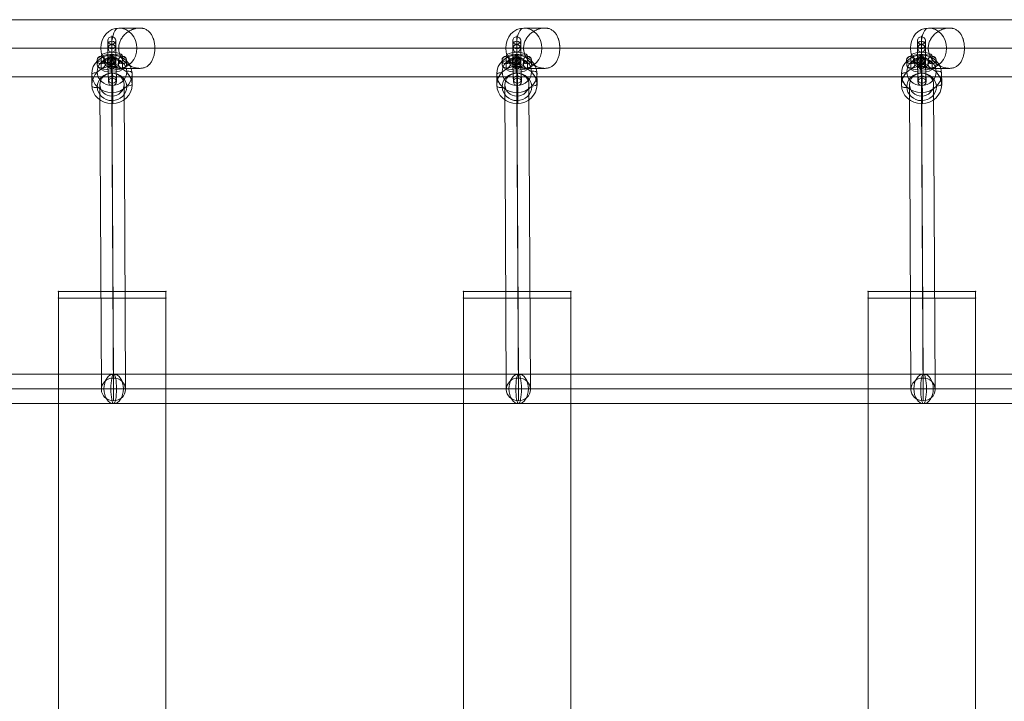
# Model space of a CAD drawing. Units: millimetres. Extents: x -6813 to 4712, y -2733 to 5092.
# Drawn here: x -935 to -202, y 2434 to 2941 of the extents above; entities that cross this region are included whole.
import ezdxf

# ---------------------------------------------------------------- set-up
doc = ezdxf.new("R2010")
doc.units = ezdxf.units.MM
doc.header["$MEASUREMENT"] = 0
for name, color, linetype, lineweight in [('Level 8', 18, 'Continuous', 0), ('orbit1 - Level 25', 7, 'Continuous', 0), ('orbit1 - Level 26', 7, 'Continuous', 0), ('orbit1 - Level 30', 7, 'Continuous', 0), ('orbit1 - Level 32', 7, 'Continuous', 0), ('orbit1 - Level 34', 7, 'Continuous', 0)]:
    doc.layers.add(name, color=color, linetype=linetype, lineweight=lineweight)

# ---------------------------------------------------------------- blocks, each defined once
blk = doc.blocks.new('From Smart Solid_336')
at = {"layer": 'orbit1 - Level 26', "color": 33, "linetype": 'Continuous', "lineweight": 13}
for p, q in [((153.3, 11), (-148.2, 11)), ((151.18, 0), (-155.42, 0)), ((155.42, 0), (-140.98, 0)), ((153.3, -11), (-148.2, -11))]:
    blk.add_line(p, q, dxfattribs=at)
for centre, ratio in [((-148.2, 0), 0.656672), ((153.3, 0), 0.192826)]:
    blk.add_ellipse(centre, major_axis=(0, -11), ratio=ratio, dxfattribs=at)
blk = doc.blocks.new('From Smart Solid_337')
at = {"layer": 'orbit1 - Level 26', "color": 33, "linetype": 'Continuous', "lineweight": 13}
for p, q in [((153.3, 11), (-148.2, 11)), ((151.18, 0), (-155.42, 0)), ((155.42, 0), (-140.98, 0)), ((153.3, -11), (-148.2, -11))]:
    blk.add_line(p, q, dxfattribs=at)
for centre, ratio in [((-148.2, 0), 0.656672), ((153.3, 0), 0.192826)]:
    blk.add_ellipse(centre, major_axis=(0, -11), ratio=ratio, dxfattribs=at)
blk = doc.blocks.new('From Smart Solid_338')
at = {"layer": 'orbit1 - Level 26', "color": 33, "linetype": 'Continuous', "lineweight": 13}
for p, q in [((153.3, 11), (-148.2, 11)), ((151.18, 0), (-155.42, 0)), ((155.42, 0), (-140.98, 0)), ((153.3, -11), (-148.2, -11))]:
    blk.add_line(p, q, dxfattribs=at)
for centre, ratio in [((-148.2, 0), 0.656672), ((153.3, 0), 0.192826)]:
    blk.add_ellipse(centre, major_axis=(0, -11), ratio=ratio, dxfattribs=at)
blk = doc.blocks.new('From Smart Solid_339')
at = {"layer": 'orbit1 - Level 26', "color": 33, "linetype": 'Continuous', "lineweight": 13}
for p, q in [((153.3, 11), (-148.2, 11)), ((151.18, 0), (-155.42, 0)), ((155.42, 0), (-140.98, 0)), ((153.3, -11), (-148.2, -11))]:
    blk.add_line(p, q, dxfattribs=at)
for centre, ratio in [((-148.2, 0), 0.656672), ((153.3, 0), 0.192826)]:
    blk.add_ellipse(centre, major_axis=(0, -11), ratio=ratio, dxfattribs=at)
blk = doc.blocks.new('From Smart Solid_341')
at = {"layer": 'orbit1 - Level 26', "color": 253, "lineweight": 13}
for p, q in [((-3.39, 7.72), (-3.39, 6.03)), ((-0.54, 10.63), (-0.54, 8.95)), ((2.6, 7.99), (2.61, 6.31)), ((-0.25, 5.07), (-0.24, 3.39)), ((-2.6, -8.79), (-2.61, -7.11)), ((0.25, -5.87), (0.24, -4.19)), ((3.39, -8.51), (3.39, -6.83)), ((0.54, -11.43), (0.54, -9.75))]:
    blk.add_line(p, q, dxfattribs=at)
at = {"layer": 'orbit1 - Level 26', "color": 253, "lineweight": 13, "extrusion": (0, 0, -1)}
for centre in [(-0.4, 7.85), (-0.39, 6.17), (0.39, -6.97)]:
    blk.add_ellipse(centre, major_axis=(3, 0.01), ratio=0.927474, dxfattribs=at)
at = {"layer": 'orbit1 - Level 26', "color": 253, "lineweight": 13}
for centre, major_axis in [((-3, 0.3), (0.37, -7.99)), ((0, 0.44), (0.51, -10.99)), ((2.99, 0.58), (0.37, -7.99)), ((0, 0.44), (0.23, -4.99))]:
    blk.add_ellipse(centre, major_axis=major_axis, ratio=0.016675, start_param=0.382852, end_param=3.524445, dxfattribs=at)
for centre, major_axis, ratio in [((-0.02, 3.43), (3, 0.16), 0.373516), ((0.39, -6.97), (3, 0.01), 0.927474), ((0.4, -8.65), (3, 0.01), 0.927474)]:
    blk.add_ellipse(centre, major_axis=major_axis, ratio=ratio, dxfattribs=at)
blk = doc.blocks.new('From Smart Solid_342')
at = {"layer": 'orbit1 - Level 26', "color": 253, "lineweight": 13}
for p, q in [((-11.01, 1.68), (-10.99, -1.69)), ((-8.01, 4.46), (-7.99, 1.09)), ((-5.01, 1.68), (-4.99, -1.69)), ((5.01, -1.68), (4.99, 1.69)), ((8.01, 1.11), (7.99, 4.47)), ((11.01, -1.67), (10.99, 1.69)), ((-8.01, -1.11), (-7.99, -4.47)), ((8.01, -4.46), (7.99, -1.09))]:
    blk.add_line(p, q, dxfattribs=at)
for centre, major_axis, start_param, end_param in [((-0.01, 4.47), (8, 0), 0.001819, 3.143412), ((-0.01, 1.68), (11, 0), 0.001819, 3.143412), ((-0.01, -1.1), (8, 0), 0.001819, 3.143412), ((0.01, 1.1), (8, 0), 3.143412, 6.285004), ((-0.01, 1.68), (5, 0), 0.001819, 3.143412), ((0.01, -1.68), (11, 0), 3.143412, 6.285004), ((0.01, -4.46), (8, 0), 3.143412, 6.285004), ((0.01, -1.68), (5, 0), 3.143412, 6.285004)]:
    blk.add_ellipse(centre, major_axis=major_axis, ratio=0.373885, start_param=start_param, end_param=end_param, dxfattribs=at)
for centre, major_axis, ratio in [((-0.02, 4.67), (0, 3), 0.001687), ((-8.01, 1.68), (3, 0.01), 0.927474), ((-7.99, -1.69), (3, 0.01), 0.927474), ((-7.99, -1.69), (3, 0.01), 0.927474)]:
    blk.add_ellipse(centre, major_axis=major_axis, ratio=ratio, dxfattribs=at)
at = {"layer": 'orbit1 - Level 26', "color": 253, "lineweight": 13, "extrusion": (0, 0, -1)}
for centre, major_axis, ratio in [((7.99, 1.69), (-3, -0.01), 0.927474), ((7.99, 1.69), (-3, -0.01), 0.927474), ((8.01, -1.68), (-3, -0.01), 0.927474), ((0.02, -4.67), (0, 3), 0.001687)]:
    blk.add_ellipse(centre, major_axis=major_axis, ratio=ratio, dxfattribs=at)
blk = doc.blocks.new('From Smart Solid_343')
at = {"layer": 'orbit1 - Level 26', "color": 253, "lineweight": 13}
for p, q in [((-3.01, 9.1), (-2.99, 5.74)), ((-0.01, 11.88), (0.01, 8.52)), ((2.99, 9.1), (3.01, 5.74)), ((-0.01, 6.32), (0.01, 2.95)), ((-2.99, -9.1), (-3.01, -5.74)), ((0.01, -6.32), (-0.01, -2.95)), ((3.01, -9.1), (2.99, -5.74)), ((0.01, -11.88), (-0.01, -8.52))]:
    blk.add_line(p, q, dxfattribs=at)
for centre, major_axis, ratio in [((-0.01, 9.1), (3, 0.01), 0.927474), ((0.01, 5.74), (3, 0.01), 0.927474), ((0.01, 5.74), (3, 0.01), 0.927474), ((-0.02, 4.67), (3, 0), 0.373885)]:
    blk.add_ellipse(centre, major_axis=major_axis, ratio=ratio, dxfattribs=at)
at = {"layer": 'orbit1 - Level 26', "color": 253, "lineweight": 13, "extrusion": (0, 0, -1)}
for centre, major_axis, start_param, end_param in [((-3.01, 1.68), (0.01, -8), 0.383194, 3.524787), ((-0.01, 1.68), (0.01, -11), 0.383194, 3.524787), ((0.01, -1.68), (0.01, -11), 3.524787, 6.66638), ((2.99, 1.68), (0.01, -8), 0.383194, 3.524787), ((-2.99, -1.68), (0.01, -8), 3.524787, 6.66638), ((-0.01, 1.68), (0, -5), 0.383194, 3.524787), ((0.01, -1.68), (0, -5), 3.524787, 6.66638), ((3.01, -1.68), (0.01, -8), 3.524787, 6.66638)]:
    blk.add_ellipse(centre, major_axis=major_axis, ratio=0.001687, start_param=start_param, end_param=end_param, dxfattribs=at)
for centre, major_axis, ratio in [((-0.01, -5.74), (3, 0.01), 0.927474), ((-0.01, -5.74), (3, 0.01), 0.927474), ((0.01, -9.1), (3, 0.01), 0.927474), ((0.02, -4.67), (3, 0), 0.373885)]:
    blk.add_ellipse(centre, major_axis=major_axis, ratio=ratio, dxfattribs=at)
blk = doc.blocks.new('From Smart Solid_347')
at = {"layer": 'orbit1 - Level 26', "color": 253, "lineweight": 13}
for p, q in [((-3.39, 7.72), (-3.39, 6.03)), ((-0.54, 10.63), (-0.54, 8.95)), ((2.6, 7.99), (2.61, 6.31)), ((-0.25, 5.07), (-0.24, 3.39)), ((-2.6, -8.79), (-2.61, -7.11)), ((0.25, -5.87), (0.24, -4.19)), ((3.39, -8.51), (3.39, -6.83)), ((0.54, -11.43), (0.54, -9.75))]:
    blk.add_line(p, q, dxfattribs=at)
at = {"layer": 'orbit1 - Level 26', "color": 253, "lineweight": 13, "extrusion": (0, 0, -1)}
for centre in [(-0.4, 7.85), (-0.39, 6.17), (0.39, -6.97)]:
    blk.add_ellipse(centre, major_axis=(3, 0.01), ratio=0.927474, dxfattribs=at)
at = {"layer": 'orbit1 - Level 26', "color": 253, "lineweight": 13}
for centre, major_axis in [((-3, 0.3), (0.37, -7.99)), ((0, 0.44), (0.51, -10.99)), ((2.99, 0.58), (0.37, -7.99)), ((0, 0.44), (0.23, -4.99))]:
    blk.add_ellipse(centre, major_axis=major_axis, ratio=0.016675, start_param=0.382852, end_param=3.524445, dxfattribs=at)
for centre, major_axis, ratio in [((-0.02, 3.43), (3, 0.16), 0.373516), ((0.39, -6.97), (3, 0.01), 0.927474), ((0.4, -8.65), (3, 0.01), 0.927474)]:
    blk.add_ellipse(centre, major_axis=major_axis, ratio=ratio, dxfattribs=at)
blk = doc.blocks.new('From Smart Solid_348')
at = {"layer": 'orbit1 - Level 26', "color": 253, "lineweight": 13}
for p, q in [((-11.01, 1.68), (-10.99, -1.69)), ((-8.01, 4.46), (-7.99, 1.09)), ((-5.01, 1.68), (-4.99, -1.69)), ((5.01, -1.68), (4.99, 1.69)), ((8.01, 1.11), (7.99, 4.47)), ((11.01, -1.67), (10.99, 1.69)), ((-8.01, -1.11), (-7.99, -4.47)), ((8.01, -4.46), (7.99, -1.09))]:
    blk.add_line(p, q, dxfattribs=at)
for centre, major_axis, start_param, end_param in [((-0.01, 4.47), (8, 0), 0.001819, 3.143412), ((-0.01, 1.68), (11, 0), 0.001819, 3.143412), ((-0.01, -1.1), (8, 0), 0.001819, 3.143412), ((0.01, 1.1), (8, 0), 3.143412, 6.285004), ((-0.01, 1.68), (5, 0), 0.001819, 3.143412), ((0.01, -1.68), (11, 0), 3.143412, 6.285004), ((0.01, -4.46), (8, 0), 3.143412, 6.285004), ((0.01, -1.68), (5, 0), 3.143412, 6.285004)]:
    blk.add_ellipse(centre, major_axis=major_axis, ratio=0.373885, start_param=start_param, end_param=end_param, dxfattribs=at)
for centre, major_axis, ratio in [((-0.02, 4.67), (0, 3), 0.001687), ((-8.01, 1.68), (3, 0.01), 0.927474), ((-7.99, -1.69), (3, 0.01), 0.927474), ((-7.99, -1.69), (3, 0.01), 0.927474)]:
    blk.add_ellipse(centre, major_axis=major_axis, ratio=ratio, dxfattribs=at)
at = {"layer": 'orbit1 - Level 26', "color": 253, "lineweight": 13, "extrusion": (0, 0, -1)}
for centre, major_axis, ratio in [((7.99, 1.69), (-3, -0.01), 0.927474), ((7.99, 1.69), (-3, -0.01), 0.927474), ((8.01, -1.68), (-3, -0.01), 0.927474), ((0.02, -4.67), (0, 3), 0.001687)]:
    blk.add_ellipse(centre, major_axis=major_axis, ratio=ratio, dxfattribs=at)
blk = doc.blocks.new('From Smart Solid_349')
at = {"layer": 'orbit1 - Level 26', "color": 253, "lineweight": 13}
for p, q in [((-3.01, 9.1), (-2.99, 5.74)), ((-0.01, 11.88), (0.01, 8.52)), ((2.99, 9.1), (3.01, 5.74)), ((-0.01, 6.32), (0.01, 2.95)), ((-2.99, -9.1), (-3.01, -5.74)), ((0.01, -6.32), (-0.01, -2.95)), ((3.01, -9.1), (2.99, -5.74)), ((0.01, -11.88), (-0.01, -8.52))]:
    blk.add_line(p, q, dxfattribs=at)
for centre, major_axis, ratio in [((-0.01, 9.1), (3, 0.01), 0.927474), ((0.01, 5.74), (3, 0.01), 0.927474), ((0.01, 5.74), (3, 0.01), 0.927474), ((-0.02, 4.67), (3, 0), 0.373885)]:
    blk.add_ellipse(centre, major_axis=major_axis, ratio=ratio, dxfattribs=at)
at = {"layer": 'orbit1 - Level 26', "color": 253, "lineweight": 13, "extrusion": (0, 0, -1)}
for centre, major_axis, start_param, end_param in [((-3.01, 1.68), (0.01, -8), 0.383194, 3.524787), ((-0.01, 1.68), (0.01, -11), 0.383194, 3.524787), ((0.01, -1.68), (0.01, -11), 3.524787, 6.66638), ((2.99, 1.68), (0.01, -8), 0.383194, 3.524787), ((-2.99, -1.68), (0.01, -8), 3.524787, 6.66638), ((-0.01, 1.68), (0, -5), 0.383194, 3.524787), ((0.01, -1.68), (0, -5), 3.524787, 6.66638), ((3.01, -1.68), (0.01, -8), 3.524787, 6.66638)]:
    blk.add_ellipse(centre, major_axis=major_axis, ratio=0.001687, start_param=start_param, end_param=end_param, dxfattribs=at)
for centre, major_axis, ratio in [((-0.01, -5.74), (3, 0.01), 0.927474), ((-0.01, -5.74), (3, 0.01), 0.927474), ((0.01, -9.1), (3, 0.01), 0.927474), ((0.02, -4.67), (3, 0), 0.373885)]:
    blk.add_ellipse(centre, major_axis=major_axis, ratio=ratio, dxfattribs=at)
blk = doc.blocks.new('From Smart Solid_353')
at = {"layer": 'orbit1 - Level 26', "color": 253, "lineweight": 13}
for p, q in [((-3.39, 7.72), (-3.39, 6.03)), ((-0.54, 10.63), (-0.54, 8.95)), ((2.6, 7.99), (2.61, 6.31)), ((-0.25, 5.07), (-0.24, 3.39)), ((-2.6, -8.79), (-2.61, -7.11)), ((0.25, -5.87), (0.24, -4.19)), ((3.39, -8.51), (3.39, -6.83)), ((0.54, -11.43), (0.54, -9.75))]:
    blk.add_line(p, q, dxfattribs=at)
at = {"layer": 'orbit1 - Level 26', "color": 253, "lineweight": 13, "extrusion": (0, 0, -1)}
for centre in [(-0.4, 7.85), (-0.39, 6.17), (0.39, -6.97)]:
    blk.add_ellipse(centre, major_axis=(3, 0.01), ratio=0.927474, dxfattribs=at)
at = {"layer": 'orbit1 - Level 26', "color": 253, "lineweight": 13}
for centre, major_axis in [((-3, 0.3), (0.37, -7.99)), ((0, 0.44), (0.51, -10.99)), ((2.99, 0.58), (0.37, -7.99)), ((0, 0.44), (0.23, -4.99))]:
    blk.add_ellipse(centre, major_axis=major_axis, ratio=0.016675, start_param=0.382852, end_param=3.524445, dxfattribs=at)
for centre, major_axis, ratio in [((-0.02, 3.43), (3, 0.16), 0.373516), ((0.39, -6.97), (3, 0.01), 0.927474), ((0.4, -8.65), (3, 0.01), 0.927474)]:
    blk.add_ellipse(centre, major_axis=major_axis, ratio=ratio, dxfattribs=at)
blk = doc.blocks.new('From Smart Solid_354')
at = {"layer": 'orbit1 - Level 26', "color": 253, "lineweight": 13}
for p, q in [((-11.01, 1.68), (-10.99, -1.69)), ((-8.01, 4.46), (-7.99, 1.09)), ((-5.01, 1.68), (-4.99, -1.69)), ((5.01, -1.68), (4.99, 1.69)), ((8.01, 1.11), (7.99, 4.47)), ((11.01, -1.67), (10.99, 1.69)), ((-8.01, -1.11), (-7.99, -4.47)), ((8.01, -4.46), (7.99, -1.09))]:
    blk.add_line(p, q, dxfattribs=at)
for centre, major_axis, start_param, end_param in [((-0.01, 4.47), (8, 0), 0.001819, 3.143412), ((-0.01, 1.68), (11, 0), 0.001819, 3.143412), ((-0.01, -1.1), (8, 0), 0.001819, 3.143412), ((0.01, 1.1), (8, 0), 3.143412, 6.285004), ((-0.01, 1.68), (5, 0), 0.001819, 3.143412), ((0.01, -1.68), (11, 0), 3.143412, 6.285004), ((0.01, -4.46), (8, 0), 3.143412, 6.285004), ((0.01, -1.68), (5, 0), 3.143412, 6.285004)]:
    blk.add_ellipse(centre, major_axis=major_axis, ratio=0.373885, start_param=start_param, end_param=end_param, dxfattribs=at)
for centre, major_axis, ratio in [((-0.02, 4.67), (0, 3), 0.001687), ((-8.01, 1.68), (3, 0.01), 0.927474), ((-7.99, -1.69), (3, 0.01), 0.927474), ((-7.99, -1.69), (3, 0.01), 0.927474)]:
    blk.add_ellipse(centre, major_axis=major_axis, ratio=ratio, dxfattribs=at)
at = {"layer": 'orbit1 - Level 26', "color": 253, "lineweight": 13, "extrusion": (0, 0, -1)}
for centre, major_axis, ratio in [((7.99, 1.69), (-3, -0.01), 0.927474), ((7.99, 1.69), (-3, -0.01), 0.927474), ((8.01, -1.68), (-3, -0.01), 0.927474), ((0.02, -4.67), (0, 3), 0.001687)]:
    blk.add_ellipse(centre, major_axis=major_axis, ratio=ratio, dxfattribs=at)
blk = doc.blocks.new('From Smart Solid_355')
at = {"layer": 'orbit1 - Level 26', "color": 253, "lineweight": 13}
for p, q in [((-3.01, 9.1), (-2.99, 5.74)), ((-0.01, 11.88), (0.01, 8.52)), ((2.99, 9.1), (3.01, 5.74)), ((-0.01, 6.32), (0.01, 2.95)), ((-2.99, -9.1), (-3.01, -5.74)), ((0.01, -6.32), (-0.01, -2.95)), ((3.01, -9.1), (2.99, -5.74)), ((0.01, -11.88), (-0.01, -8.52))]:
    blk.add_line(p, q, dxfattribs=at)
for centre, major_axis, ratio in [((-0.01, 9.1), (3, 0.01), 0.927474), ((0.01, 5.74), (3, 0.01), 0.927474), ((0.01, 5.74), (3, 0.01), 0.927474), ((-0.02, 4.67), (3, 0), 0.373885)]:
    blk.add_ellipse(centre, major_axis=major_axis, ratio=ratio, dxfattribs=at)
at = {"layer": 'orbit1 - Level 26', "color": 253, "lineweight": 13, "extrusion": (0, 0, -1)}
for centre, major_axis, start_param, end_param in [((-3.01, 1.68), (0.01, -8), 0.383194, 3.524787), ((-0.01, 1.68), (0.01, -11), 0.383194, 3.524787), ((0.01, -1.68), (0.01, -11), 3.524787, 6.66638), ((2.99, 1.68), (0.01, -8), 0.383194, 3.524787), ((-2.99, -1.68), (0.01, -8), 3.524787, 6.66638), ((-0.01, 1.68), (0, -5), 0.383194, 3.524787), ((0.01, -1.68), (0, -5), 3.524787, 6.66638), ((3.01, -1.68), (0.01, -8), 3.524787, 6.66638)]:
    blk.add_ellipse(centre, major_axis=major_axis, ratio=0.001687, start_param=start_param, end_param=end_param, dxfattribs=at)
for centre, major_axis, ratio in [((-0.01, -5.74), (3, 0.01), 0.927474), ((-0.01, -5.74), (3, 0.01), 0.927474), ((0.01, -9.1), (3, 0.01), 0.927474), ((0.02, -4.67), (3, 0), 0.373885)]:
    blk.add_ellipse(centre, major_axis=major_axis, ratio=ratio, dxfattribs=at)
blk = doc.blocks.new('From Smart Solid_366')
at = {"layer": 'orbit1 - Level 25', "color": 174, "linetype": 'Continuous', "lineweight": 13}
for p, q in [((-792.24, 21.09), (798.2, 21.09)), ((-801.54, -0.11), (788.91, -0.11)), ((-782.95, -0.11), (807.49, -0.11)), ((-792.24, -21.31), (798.2, -21.31))]:
    blk.add_line(p, q, dxfattribs=at)
blk = doc.blocks.new('From Smart Solid_374')
at = {"layer": 'orbit1 - Level 34', "color": 176, "linetype": 'Continuous', "lineweight": 13}
for p, q in [((-0.55, 121.91), (0.55, -104.91)), ((-9.55, 113.4), (-8.45, -113.41)), ((8.45, 113.41), (9.55, -113.4)), ((-0.55, 104.91), (0.55, -121.91))]:
    blk.add_line(p, q, dxfattribs=at)
for centre in [(-0.55, 113.41), (0.55, -113.41)]:
    blk.add_ellipse(centre, major_axis=(-9, -0.04), ratio=0.94427, dxfattribs=at)
blk = doc.blocks.new('From Smart Solid_375')
at = {"layer": 'orbit1 - Level 32', "color": 176, "linetype": 'Continuous', "lineweight": 13}
for p, q in [((-0.55, 121.91), (0.55, -104.91)), ((-9.55, 113.4), (-8.45, -113.41)), ((8.45, 113.41), (9.55, -113.4)), ((-0.55, 104.91), (0.55, -121.91))]:
    blk.add_line(p, q, dxfattribs=at)
for centre in [(-0.55, 113.41), (0.55, -113.41)]:
    blk.add_ellipse(centre, major_axis=(-9, -0.04), ratio=0.94427, dxfattribs=at)
blk = doc.blocks.new('From Smart Solid_376')
at = {"layer": 'orbit1 - Level 30', "color": 176, "linetype": 'Continuous', "lineweight": 13}
for p, q in [((-0.55, 121.91), (0.55, -104.91)), ((-9.55, 113.4), (-8.45, -113.41)), ((8.45, 113.41), (9.55, -113.4)), ((-0.55, 104.91), (0.55, -121.91))]:
    blk.add_line(p, q, dxfattribs=at)
for centre in [(-0.55, 113.41), (0.55, -113.41)]:
    blk.add_ellipse(centre, major_axis=(-9, -0.04), ratio=0.94427, dxfattribs=at)
blk = doc.blocks.new('From Smart Solid_383')
at = {"layer": 'orbit1 - Level 26', "color": 9, "linetype": 'Continuous', "lineweight": 13}
for p, q in [((40, 300), (-40, 300)), ((-40, 300), (-40, -300)), ((-40, -300), (-40, 300)), ((-40, 300), (40, 300)), ((40, -300), (40, 300)), ((40, 300), (40, -300)), ((-40, -300), (40, -300)), ((40, -300), (-40, -300))]:
    blk.add_line(p, q, dxfattribs=at)
for p in [(-40, 300), (40, 300), (-40, -300), (40, -300)]:
    blk.add_point(p, dxfattribs=at)
blk = doc.blocks.new('From Smart Solid_385')
at = {"layer": 'orbit1 - Level 26', "color": 7, "linetype": 'Continuous', "lineweight": 13}
for p, q in [((40, 2.5), (-40, 2.5)), ((-40, 2.5), (-40, -2.5)), ((-40, -2.5), (-40, 2.5)), ((-40, 2.5), (40, 2.5)), ((40, -2.5), (40, 2.5)), ((40, 2.5), (40, -2.5)), ((-40, -2.5), (40, -2.5)), ((40, -2.5), (-40, -2.5))]:
    blk.add_line(p, q, dxfattribs=at)
for p in [(-40, 2.5), (40, 2.5), (-40, -2.5), (40, -2.5)]:
    blk.add_point(p, dxfattribs=at)
blk = doc.blocks.new('From Smart Solid_386')
at = {"layer": 'orbit1 - Level 26', "color": 253, "lineweight": 13}
for p, q in [((-0.72, 9.78), (-0.76, 18.01)), ((-14.96, -4.81), (-15, 3.42)), ((15, -3.42), (14.96, 4.81)), ((0.76, -18.01), (0.72, -9.78))]:
    blk.add_line(p, q, dxfattribs=at)
at = {"layer": 'orbit1 - Level 26', "color": 253, "lineweight": 13, "extrusion": (0, 0, -1)}
for centre, major_axis in [((-0.02, 4.11), (15, 0.07)), ((0.03, -5.61), (-11, -0.05))]:
    blk.add_ellipse(centre, major_axis=major_axis, ratio=0.927474, dxfattribs=at)
at = {"layer": 'orbit1 - Level 26', "color": 253, "lineweight": 13}
for centre, major_axis in [((-0.03, 5.61), (-11, -0.05)), ((0.02, -4.11), (15, 0.07))]:
    blk.add_ellipse(centre, major_axis=major_axis, ratio=0.927474, dxfattribs=at)
at = {"layer": 'orbit1 - Level 26', "color": 253, "lineweight": 13, "extrusion": (0, 0, -1)}
for centre, major_axis, ratio, start_param, end_param in [((-0.56, 14.3), (0.19, -4), 0.016689, 2.75874, 4.329537), ((-11.01, 3.6), (-3.99, -0.21), 0.373516, 0.017992, 1.588789), ((11.01, -3.6), (-3.99, -0.21), 0.373516, 3.159585, 4.730381), ((0.56, -14.3), (0.19, -4), 0.016689, 5.900333, 7.471129)]:
    blk.add_ellipse(centre, major_axis=major_axis, ratio=ratio, start_param=start_param, end_param=end_param, dxfattribs=at)
at = {"layer": 'orbit1 - Level 26', "color": 253, "lineweight": 13}
for centre, major_axis, ratio, start_param, end_param in [((-0.52, 6.08), (0.19, -4), 0.016689, 3.524445, 5.095241), ((10.97, 4.62), (3.99, 0.21), 0.373516, 6.265193, 7.835989), ((-10.97, -4.62), (3.99, 0.21), 0.373516, 3.1236, 4.694397), ((0.52, -6.08), (0.19, -4), 0.016689, 0.382852, 1.953649)]:
    blk.add_ellipse(centre, major_axis=major_axis, ratio=ratio, start_param=start_param, end_param=end_param, dxfattribs=at)
blk = doc.blocks.new('From Smart Solid_389')
at = {"layer": 'orbit1 - Level 26', "color": 9, "linetype": 'Continuous', "lineweight": 13}
for p, q in [((40, 300), (-40, 300)), ((-40, 300), (-40, -300)), ((-40, -300), (-40, 300)), ((-40, 300), (40, 300)), ((40, -300), (40, 300)), ((40, 300), (40, -300)), ((-40, -300), (40, -300)), ((40, -300), (-40, -300))]:
    blk.add_line(p, q, dxfattribs=at)
for p in [(-40, 300), (40, 300), (-40, -300), (40, -300)]:
    blk.add_point(p, dxfattribs=at)
blk = doc.blocks.new('From Smart Solid_391')
at = {"layer": 'orbit1 - Level 26', "color": 7, "linetype": 'Continuous', "lineweight": 13}
for p, q in [((40, 2.5), (-40, 2.5)), ((-40, 2.5), (-40, -2.5)), ((-40, -2.5), (-40, 2.5)), ((-40, 2.5), (40, 2.5)), ((40, -2.5), (40, 2.5)), ((40, 2.5), (40, -2.5)), ((-40, -2.5), (40, -2.5)), ((40, -2.5), (-40, -2.5))]:
    blk.add_line(p, q, dxfattribs=at)
for p in [(-40, 2.5), (40, 2.5), (-40, -2.5), (40, -2.5)]:
    blk.add_point(p, dxfattribs=at)
blk = doc.blocks.new('From Smart Solid_392')
at = {"layer": 'orbit1 - Level 26', "color": 253, "lineweight": 13}
for p, q in [((-0.72, 9.78), (-0.76, 18.01)), ((-14.96, -4.81), (-15, 3.42)), ((15, -3.42), (14.96, 4.81)), ((0.76, -18.01), (0.72, -9.78))]:
    blk.add_line(p, q, dxfattribs=at)
at = {"layer": 'orbit1 - Level 26', "color": 253, "lineweight": 13, "extrusion": (0, 0, -1)}
for centre, major_axis in [((-0.02, 4.11), (15, 0.07)), ((0.03, -5.61), (-11, -0.05))]:
    blk.add_ellipse(centre, major_axis=major_axis, ratio=0.927474, dxfattribs=at)
at = {"layer": 'orbit1 - Level 26', "color": 253, "lineweight": 13}
for centre, major_axis in [((-0.03, 5.61), (-11, -0.05)), ((0.02, -4.11), (15, 0.07))]:
    blk.add_ellipse(centre, major_axis=major_axis, ratio=0.927474, dxfattribs=at)
at = {"layer": 'orbit1 - Level 26', "color": 253, "lineweight": 13, "extrusion": (0, 0, -1)}
for centre, major_axis, ratio, start_param, end_param in [((-0.56, 14.3), (0.19, -4), 0.016689, 2.75874, 4.329537), ((-11.01, 3.6), (-3.99, -0.21), 0.373516, 0.017992, 1.588789), ((11.01, -3.6), (-3.99, -0.21), 0.373516, 3.159585, 4.730381), ((0.56, -14.3), (0.19, -4), 0.016689, 5.900333, 7.471129)]:
    blk.add_ellipse(centre, major_axis=major_axis, ratio=ratio, start_param=start_param, end_param=end_param, dxfattribs=at)
at = {"layer": 'orbit1 - Level 26', "color": 253, "lineweight": 13}
for centre, major_axis, ratio, start_param, end_param in [((-0.52, 6.08), (0.19, -4), 0.016689, 3.524445, 5.095241), ((10.97, 4.62), (3.99, 0.21), 0.373516, 6.265193, 7.835989), ((-10.97, -4.62), (3.99, 0.21), 0.373516, 3.1236, 4.694397), ((0.52, -6.08), (0.19, -4), 0.016689, 0.382852, 1.953649)]:
    blk.add_ellipse(centre, major_axis=major_axis, ratio=ratio, start_param=start_param, end_param=end_param, dxfattribs=at)
blk = doc.blocks.new('From Smart Solid_395')
at = {"layer": 'orbit1 - Level 26', "color": 9, "linetype": 'Continuous', "lineweight": 13}
for p, q in [((40, 300), (-40, 300)), ((-40, 300), (-40, -300)), ((-40, -300), (-40, 300)), ((-40, 300), (40, 300)), ((40, -300), (40, 300)), ((40, 300), (40, -300)), ((-40, -300), (40, -300)), ((40, -300), (-40, -300))]:
    blk.add_line(p, q, dxfattribs=at)
for p in [(-40, 300), (40, 300), (-40, -300), (40, -300)]:
    blk.add_point(p, dxfattribs=at)
blk = doc.blocks.new('From Smart Solid_397')
at = {"layer": 'orbit1 - Level 26', "color": 7, "linetype": 'Continuous', "lineweight": 13}
for p, q in [((40, 2.5), (-40, 2.5)), ((-40, 2.5), (-40, -2.5)), ((-40, -2.5), (-40, 2.5)), ((-40, 2.5), (40, 2.5)), ((40, -2.5), (40, 2.5)), ((40, 2.5), (40, -2.5)), ((-40, -2.5), (40, -2.5)), ((40, -2.5), (-40, -2.5))]:
    blk.add_line(p, q, dxfattribs=at)
for p in [(-40, 2.5), (40, 2.5), (-40, -2.5), (40, -2.5)]:
    blk.add_point(p, dxfattribs=at)
blk = doc.blocks.new('From Smart Solid_398')
at = {"layer": 'orbit1 - Level 26', "color": 253, "lineweight": 13}
for p, q in [((-0.72, 9.78), (-0.76, 18.01)), ((-14.96, -4.81), (-15, 3.42)), ((15, -3.42), (14.96, 4.81)), ((0.76, -18.01), (0.72, -9.78))]:
    blk.add_line(p, q, dxfattribs=at)
at = {"layer": 'orbit1 - Level 26', "color": 253, "lineweight": 13, "extrusion": (0, 0, -1)}
for centre, major_axis in [((-0.02, 4.11), (15, 0.07)), ((0.03, -5.61), (-11, -0.05))]:
    blk.add_ellipse(centre, major_axis=major_axis, ratio=0.927474, dxfattribs=at)
at = {"layer": 'orbit1 - Level 26', "color": 253, "lineweight": 13}
for centre, major_axis in [((-0.03, 5.61), (-11, -0.05)), ((0.02, -4.11), (15, 0.07))]:
    blk.add_ellipse(centre, major_axis=major_axis, ratio=0.927474, dxfattribs=at)
at = {"layer": 'orbit1 - Level 26', "color": 253, "lineweight": 13, "extrusion": (0, 0, -1)}
for centre, major_axis, ratio, start_param, end_param in [((-0.56, 14.3), (0.19, -4), 0.016689, 2.75874, 4.329537), ((-11.01, 3.6), (-3.99, -0.21), 0.373516, 0.017992, 1.588789), ((11.01, -3.6), (-3.99, -0.21), 0.373516, 3.159585, 4.730381), ((0.56, -14.3), (0.19, -4), 0.016689, 5.900333, 7.471129)]:
    blk.add_ellipse(centre, major_axis=major_axis, ratio=ratio, start_param=start_param, end_param=end_param, dxfattribs=at)
at = {"layer": 'orbit1 - Level 26', "color": 253, "lineweight": 13}
for centre, major_axis, ratio, start_param, end_param in [((-0.52, 6.08), (0.19, -4), 0.016689, 3.524445, 5.095241), ((10.97, 4.62), (3.99, 0.21), 0.373516, 6.265193, 7.835989), ((-10.97, -4.62), (3.99, 0.21), 0.373516, 3.1236, 4.694397), ((0.52, -6.08), (0.19, -4), 0.016689, 0.382852, 1.953649)]:
    blk.add_ellipse(centre, major_axis=major_axis, ratio=ratio, start_param=start_param, end_param=end_param, dxfattribs=at)
blk = doc.blocks.new('From Smart Solid_408')
at = {"layer": 'orbit1 - Level 25', "color": 174, "linetype": 'Continuous', "lineweight": 13}
for p, q in [((9.54, 15), (-6.05, 15)), ((-20.75, 0), (-14.01, 0)), ((-6.21, 0), (-19.53, 0)), ((7.43, 0), (-8.62, 0)), ((20.75, 0), (7.43, 0)), ((9.54, -15), (-6.05, -15))]:
    blk.add_line(p, q, dxfattribs=at)
blk.add_ellipse((-6.05, 0), major_axis=(0, 15), ratio=0.898794, dxfattribs=at)
blk.add_ellipse((-6.05, 3), major_axis=(0, -12), ratio=0.438371, start_param=3.141593, end_param=4.712389, dxfattribs=at)
at = {"layer": 'orbit1 - Level 25', "color": 174, "linetype": 'Continuous', "lineweight": 13, "extrusion": (0, 0, -1)}
blk.add_ellipse((-11.31, 0), major_axis=(0, -3), ratio=0.898794, dxfattribs=at)
blk.add_ellipse((-6.05, -3), major_axis=(0, 12), ratio=0.438371, start_param=3.141593, end_param=4.712389, dxfattribs=at)
at = {"layer": 'orbit1 - Level 25', "color": 174, "linetype": 'Continuous', "lineweight": 13}
blk.add_open_spline([(20.75, 0), (20.75, -1.02), (20.68, -2.02), (20.5, -3.48), (20.42, -3.97), (20.23, -4.92), (20.12, -5.39), (19.75, -6.75), (19.45, -7.6), (18.91, -8.81), (18.72, -9.19), (18.31, -9.93), (18.09, -10.28), (17.63, -10.95), (17.39, -11.27), (17, -11.73), (16.87, -11.88), (16.59, -12.17), (16.45, -12.31), (15.74, -12.97), (15.12, -13.43), (14.08, -14), (13.72, -14.17), (12.97, -14.46), (12.57, -14.59), (11.77, -14.79), (11.35, -14.87), (10.7, -14.95), (10.48, -14.96), (10.03, -14.99), (9.81, -15), (8.67, -15), (7.74, -14.9), (6.31, -14.61), (5.83, -14.48), (4.89, -14.19), (4.42, -14.02), (3.5, -13.65), (3.04, -13.44), (2.37, -13.09), (2.15, -12.97), (1.71, -12.72), (1.49, -12.59), (0.42, -11.93), (-0.39, -11.32), (-1.33, -10.48), (-1.52, -10.31), (-1.88, -9.95), (-2.06, -9.77), (-2.58, -9.22), (-2.91, -8.84), (-3.83, -7.65), (-4.36, -6.8), (-4.93, -5.66), (-5.03, -5.43), (-5.23, -4.96), (-5.33, -4.73), (-5.58, -4.02), (-5.73, -3.54), (-5.97, -2.57), (-6.06, -2.07), (-6.15, -1.32), (-6.17, -1.07), (-6.21, -0.56), (-6.21, -0.31), (-6.22, 0.96), (-6.1, 1.96), (-5.76, 3.44), (-5.61, 3.93), (-5.27, 4.88), (-5.08, 5.35), (-4.64, 6.26), (-4.39, 6.7), (-3.99, 7.34), (-3.85, 7.56), (-3.56, 7.98), (-3.41, 8.18), (-2.64, 9.18), (-1.95, 9.92), (-0.83, 10.94), (-0.43, 11.26), (0.38, 11.87), (0.79, 12.16), (2.07, 12.96), (2.96, 13.42), (4.12, 13.9), (4.36, 13.99), (4.82, 14.16), (5.06, 14.24), (5.77, 14.46), (6.24, 14.59), (7.18, 14.79), (7.66, 14.87), (8.6, 14.97), (9.07, 15), (9.97, 15), (10.42, 14.98), (11.06, 14.9), (11.28, 14.87), (11.7, 14.8), (11.91, 14.75), (12.94, 14.5), (13.69, 14.21), (14.73, 13.64), (15.07, 13.43), (15.7, 12.97), (16, 12.72), (16.58, 12.19), (16.85, 11.9), (17.37, 11.3), (17.62, 10.97), (18.32, 9.96), (18.73, 9.22), (19.26, 8.03), (19.43, 7.61), (19.66, 6.97), (19.73, 6.75), (19.87, 6.3), (19.93, 6.08), (20.24, 4.95), (20.43, 4.01), (20.59, 2.78), (20.61, 2.54), (20.66, 2.04), (20.68, 1.78), (20.72, 1.28), (20.73, 1.02), (20.74, 0.51), (20.75, 0.26), (20.75, 0)], degree=3, knots=[0, 0, 0, 0, 0.03125, 0.03125, 0.046875, 0.046875, 0.0625, 0.0625, 0.09375, 0.09375, 0.109375, 0.109375, 0.125, 0.125, 0.140625, 0.140625, 0.148438, 0.148438, 0.15625, 0.15625, 0.1875, 0.1875, 0.203125, 0.203125, 0.21875, 0.21875, 0.234375, 0.234375, 0.242187, 0.242187, 0.25, 0.25, 0.28125, 0.28125, 0.296875, 0.296875, 0.3125, 0.3125, 0.328125, 0.328125, 0.335937, 0.335937, 0.34375, 0.34375, 0.375, 0.375, 0.382812, 0.382812, 0.390625, 0.390625, 0.40625, 0.40625, 0.4375, 0.4375, 0.445312, 0.445312, 0.453125, 0.453125, 0.46875, 0.46875, 0.484375, 0.484375, 0.492187, 0.492187, 0.5, 0.5, 0.53125, 0.53125, 0.546875, 0.546875, 0.5625, 0.5625, 0.578125, 0.578125, 0.585937, 0.585937, 0.59375, 0.59375, 0.625, 0.625, 0.640625, 0.640625, 0.65625, 0.65625, 0.6875, 0.6875, 0.695312, 0.695312, 0.703125, 0.703125, 0.71875, 0.71875, 0.734375, 0.734375, 0.75, 0.75, 0.765625, 0.765625, 0.773437, 0.773437, 0.78125, 0.78125, 0.8125, 0.8125, 0.828125, 0.828125, 0.84375, 0.84375, 0.859375, 0.859375, 0.875, 0.875, 0.90625, 0.90625, 0.921875, 0.921875, 0.929687, 0.929687, 0.9375, 0.9375, 0.96875, 0.96875, 0.976562, 0.976562, 0.984375, 0.984375, 0.992188, 0.992188, 1, 1, 1, 1], dxfattribs=at)
blk = doc.blocks.new('From Smart Solid_409')
at = {"layer": 'orbit1 - Level 25', "color": 174, "linetype": 'Continuous', "lineweight": 13}
for p, q in [((9.54, 15), (-6.05, 15)), ((-20.75, 0), (-14.01, 0)), ((-6.21, 0), (-19.53, 0)), ((7.43, 0), (-8.62, 0)), ((20.75, 0), (7.43, 0)), ((9.54, -15), (-6.05, -15))]:
    blk.add_line(p, q, dxfattribs=at)
blk.add_ellipse((-6.05, 0), major_axis=(0, 15), ratio=0.898794, dxfattribs=at)
blk.add_ellipse((-6.05, 3), major_axis=(0, -12), ratio=0.438371, start_param=3.141593, end_param=4.712389, dxfattribs=at)
at = {"layer": 'orbit1 - Level 25', "color": 174, "linetype": 'Continuous', "lineweight": 13, "extrusion": (0, 0, -1)}
blk.add_ellipse((-11.31, 0), major_axis=(0, -3), ratio=0.898794, dxfattribs=at)
blk.add_ellipse((-6.05, -3), major_axis=(0, 12), ratio=0.438371, start_param=3.141593, end_param=4.712389, dxfattribs=at)
at = {"layer": 'orbit1 - Level 25', "color": 174, "linetype": 'Continuous', "lineweight": 13}
blk.add_open_spline([(20.75, 0), (20.75, -1.02), (20.68, -2.02), (20.5, -3.48), (20.42, -3.97), (20.23, -4.92), (20.12, -5.39), (19.75, -6.75), (19.45, -7.6), (18.91, -8.81), (18.72, -9.19), (18.31, -9.93), (18.09, -10.28), (17.63, -10.95), (17.39, -11.27), (17, -11.73), (16.87, -11.88), (16.59, -12.17), (16.45, -12.31), (15.74, -12.97), (15.12, -13.43), (14.08, -14), (13.72, -14.17), (12.97, -14.46), (12.57, -14.59), (11.77, -14.79), (11.35, -14.87), (10.7, -14.95), (10.48, -14.96), (10.03, -14.99), (9.81, -15), (8.67, -15), (7.74, -14.9), (6.31, -14.61), (5.83, -14.48), (4.89, -14.19), (4.42, -14.02), (3.5, -13.65), (3.04, -13.44), (2.37, -13.09), (2.15, -12.97), (1.71, -12.72), (1.49, -12.59), (0.42, -11.93), (-0.39, -11.32), (-1.33, -10.48), (-1.52, -10.31), (-1.88, -9.95), (-2.06, -9.77), (-2.58, -9.22), (-2.91, -8.84), (-3.83, -7.65), (-4.36, -6.8), (-4.93, -5.66), (-5.03, -5.43), (-5.23, -4.96), (-5.33, -4.73), (-5.58, -4.02), (-5.73, -3.54), (-5.97, -2.57), (-6.06, -2.07), (-6.15, -1.32), (-6.17, -1.07), (-6.21, -0.56), (-6.21, -0.31), (-6.22, 0.96), (-6.1, 1.96), (-5.76, 3.44), (-5.61, 3.93), (-5.27, 4.88), (-5.08, 5.35), (-4.64, 6.26), (-4.39, 6.7), (-3.99, 7.34), (-3.85, 7.56), (-3.56, 7.98), (-3.41, 8.18), (-2.64, 9.18), (-1.95, 9.92), (-0.83, 10.94), (-0.43, 11.26), (0.38, 11.87), (0.79, 12.16), (2.07, 12.96), (2.96, 13.42), (4.12, 13.9), (4.36, 13.99), (4.82, 14.16), (5.06, 14.24), (5.77, 14.46), (6.24, 14.59), (7.18, 14.79), (7.66, 14.87), (8.6, 14.97), (9.07, 15), (9.97, 15), (10.42, 14.98), (11.06, 14.9), (11.28, 14.87), (11.7, 14.8), (11.91, 14.75), (12.94, 14.5), (13.69, 14.21), (14.73, 13.64), (15.07, 13.43), (15.7, 12.97), (16, 12.72), (16.58, 12.19), (16.85, 11.9), (17.37, 11.3), (17.62, 10.97), (18.32, 9.96), (18.73, 9.22), (19.26, 8.03), (19.43, 7.61), (19.66, 6.97), (19.73, 6.75), (19.87, 6.3), (19.93, 6.08), (20.24, 4.95), (20.43, 4.01), (20.59, 2.78), (20.61, 2.54), (20.66, 2.04), (20.68, 1.78), (20.72, 1.28), (20.73, 1.02), (20.74, 0.51), (20.75, 0.26), (20.75, 0)], degree=3, knots=[0, 0, 0, 0, 0.03125, 0.03125, 0.046875, 0.046875, 0.0625, 0.0625, 0.09375, 0.09375, 0.109375, 0.109375, 0.125, 0.125, 0.140625, 0.140625, 0.148438, 0.148438, 0.15625, 0.15625, 0.1875, 0.1875, 0.203125, 0.203125, 0.21875, 0.21875, 0.234375, 0.234375, 0.242187, 0.242187, 0.25, 0.25, 0.28125, 0.28125, 0.296875, 0.296875, 0.3125, 0.3125, 0.328125, 0.328125, 0.335937, 0.335937, 0.34375, 0.34375, 0.375, 0.375, 0.382812, 0.382812, 0.390625, 0.390625, 0.40625, 0.40625, 0.4375, 0.4375, 0.445312, 0.445312, 0.453125, 0.453125, 0.46875, 0.46875, 0.484375, 0.484375, 0.492187, 0.492187, 0.5, 0.5, 0.53125, 0.53125, 0.546875, 0.546875, 0.5625, 0.5625, 0.578125, 0.578125, 0.585937, 0.585937, 0.59375, 0.59375, 0.625, 0.625, 0.640625, 0.640625, 0.65625, 0.65625, 0.6875, 0.6875, 0.695312, 0.695312, 0.703125, 0.703125, 0.71875, 0.71875, 0.734375, 0.734375, 0.75, 0.75, 0.765625, 0.765625, 0.773437, 0.773437, 0.78125, 0.78125, 0.8125, 0.8125, 0.828125, 0.828125, 0.84375, 0.84375, 0.859375, 0.859375, 0.875, 0.875, 0.90625, 0.90625, 0.921875, 0.921875, 0.929687, 0.929687, 0.9375, 0.9375, 0.96875, 0.96875, 0.976562, 0.976562, 0.984375, 0.984375, 0.992188, 0.992188, 1, 1, 1, 1], dxfattribs=at)
blk = doc.blocks.new('From Smart Solid_410')
at = {"layer": 'orbit1 - Level 25', "color": 174, "linetype": 'Continuous', "lineweight": 13}
for p, q in [((9.54, 15), (-6.05, 15)), ((-20.75, 0), (-14.01, 0)), ((-6.21, 0), (-19.53, 0)), ((7.43, 0), (-8.62, 0)), ((20.75, 0), (7.43, 0)), ((9.54, -15), (-6.05, -15))]:
    blk.add_line(p, q, dxfattribs=at)
blk.add_ellipse((-6.05, 0), major_axis=(0, 15), ratio=0.898794, dxfattribs=at)
blk.add_ellipse((-6.05, 3), major_axis=(0, -12), ratio=0.438371, start_param=3.141593, end_param=4.712389, dxfattribs=at)
at = {"layer": 'orbit1 - Level 25', "color": 174, "linetype": 'Continuous', "lineweight": 13, "extrusion": (0, 0, -1)}
blk.add_ellipse((-11.31, 0), major_axis=(0, -3), ratio=0.898794, dxfattribs=at)
blk.add_ellipse((-6.05, -3), major_axis=(0, 12), ratio=0.438371, start_param=3.141593, end_param=4.712389, dxfattribs=at)
at = {"layer": 'orbit1 - Level 25', "color": 174, "linetype": 'Continuous', "lineweight": 13}
blk.add_open_spline([(20.75, 0), (20.75, -1.02), (20.68, -2.02), (20.5, -3.48), (20.42, -3.97), (20.23, -4.92), (20.12, -5.39), (19.75, -6.75), (19.45, -7.6), (18.91, -8.81), (18.72, -9.19), (18.31, -9.93), (18.1, -10.28), (17.63, -10.95), (17.39, -11.27), (17, -11.73), (16.87, -11.88), (16.59, -12.17), (16.45, -12.31), (15.74, -12.97), (15.12, -13.43), (14.08, -14), (13.72, -14.17), (12.97, -14.46), (12.57, -14.59), (11.77, -14.79), (11.35, -14.87), (10.7, -14.95), (10.48, -14.96), (10.03, -14.99), (9.81, -15), (8.67, -15), (7.74, -14.9), (6.31, -14.61), (5.83, -14.48), (4.89, -14.19), (4.42, -14.02), (3.5, -13.65), (3.04, -13.44), (2.37, -13.09), (2.15, -12.97), (1.71, -12.72), (1.49, -12.59), (0.42, -11.93), (-0.39, -11.32), (-1.33, -10.48), (-1.52, -10.31), (-1.88, -9.95), (-2.06, -9.77), (-2.58, -9.22), (-2.91, -8.84), (-3.83, -7.65), (-4.36, -6.8), (-4.93, -5.66), (-5.03, -5.43), (-5.23, -4.96), (-5.33, -4.73), (-5.58, -4.02), (-5.73, -3.54), (-5.97, -2.57), (-6.06, -2.07), (-6.15, -1.32), (-6.17, -1.07), (-6.21, -0.56), (-6.21, -0.31), (-6.22, 0.96), (-6.1, 1.96), (-5.76, 3.44), (-5.61, 3.93), (-5.27, 4.88), (-5.08, 5.35), (-4.64, 6.26), (-4.39, 6.7), (-3.99, 7.34), (-3.85, 7.56), (-3.56, 7.98), (-3.41, 8.18), (-2.64, 9.18), (-1.95, 9.92), (-0.83, 10.94), (-0.43, 11.26), (0.38, 11.87), (0.79, 12.16), (2.07, 12.96), (2.96, 13.42), (4.12, 13.9), (4.36, 13.99), (4.82, 14.16), (5.06, 14.24), (5.77, 14.46), (6.24, 14.59), (7.18, 14.79), (7.66, 14.87), (8.6, 14.97), (9.07, 15), (9.97, 15), (10.42, 14.98), (11.06, 14.9), (11.28, 14.87), (11.7, 14.8), (11.91, 14.75), (12.94, 14.5), (13.69, 14.21), (14.73, 13.64), (15.07, 13.43), (15.7, 12.97), (16.01, 12.72), (16.58, 12.19), (16.85, 11.9), (17.37, 11.3), (17.62, 10.97), (18.32, 9.96), (18.73, 9.22), (19.26, 8.03), (19.43, 7.61), (19.66, 6.97), (19.73, 6.75), (19.87, 6.3), (19.93, 6.08), (20.24, 4.95), (20.43, 4.01), (20.59, 2.78), (20.61, 2.54), (20.66, 2.04), (20.68, 1.78), (20.72, 1.28), (20.73, 1.02), (20.74, 0.51), (20.75, 0.26), (20.75, 0)], degree=3, knots=[0, 0, 0, 0, 0.03125, 0.03125, 0.046875, 0.046875, 0.0625, 0.0625, 0.09375, 0.09375, 0.109375, 0.109375, 0.125, 0.125, 0.140625, 0.140625, 0.148438, 0.148438, 0.15625, 0.15625, 0.1875, 0.1875, 0.203125, 0.203125, 0.21875, 0.21875, 0.234375, 0.234375, 0.242188, 0.242188, 0.25, 0.25, 0.28125, 0.28125, 0.296875, 0.296875, 0.3125, 0.3125, 0.328125, 0.328125, 0.335938, 0.335938, 0.34375, 0.34375, 0.375, 0.375, 0.382813, 0.382813, 0.390625, 0.390625, 0.40625, 0.40625, 0.4375, 0.4375, 0.445313, 0.445313, 0.453125, 0.453125, 0.46875, 0.46875, 0.484375, 0.484375, 0.492188, 0.492188, 0.5, 0.5, 0.53125, 0.53125, 0.546875, 0.546875, 0.5625, 0.5625, 0.578125, 0.578125, 0.585938, 0.585938, 0.59375, 0.59375, 0.625, 0.625, 0.640625, 0.640625, 0.65625, 0.65625, 0.6875, 0.6875, 0.695313, 0.695313, 0.703125, 0.703125, 0.71875, 0.71875, 0.734375, 0.734375, 0.75, 0.75, 0.765625, 0.765625, 0.773438, 0.773438, 0.78125, 0.78125, 0.8125, 0.8125, 0.828125, 0.828125, 0.84375, 0.84375, 0.859375, 0.859375, 0.875, 0.875, 0.90625, 0.90625, 0.921875, 0.921875, 0.929688, 0.929688, 0.9375, 0.9375, 0.96875, 0.96875, 0.976563, 0.976563, 0.984375, 0.984375, 0.992188, 0.992188, 1, 1, 1, 1], dxfattribs=at)
blk = doc.blocks.new('orbit1_3')
at = {"layer": 'orbit1 - Level 25', "color": 174, "linetype": 'Continuous', "lineweight": 13}
for name, p in [('From Smart Solid_366', (-561.6115, 2920.028)), ('From Smart Solid_408', (-854.8155, 2919.919)), ('From Smart Solid_409', (-553.3155, 2919.919)), ('From Smart Solid_410', (-252.0295, 2919.919))]:
    blk.add_blockref(name, p, dxfattribs=at)
at = {"layer": 'orbit1 - Level 26', "color": 253, "lineweight": 13}
for name, p in [('From Smart Solid_355', (-866.1105, 2916.535)), ('From Smart Solid_349', (-564.6105, 2916.535)), ('From Smart Solid_343', (-263.3245, 2916.535)), ('From Smart Solid_398', (-866.0145, 2896.7195)), ('From Smart Solid_354', (-866.076, 2909.431)), ('From Smart Solid_353', (-866.0455, 2903.5665)), ('From Smart Solid_392', (-564.5145, 2896.7195)), ('From Smart Solid_348', (-564.576, 2909.431)), ('From Smart Solid_347', (-564.5455, 2903.5665)), ('From Smart Solid_386', (-263.2275, 2896.7195)), ('From Smart Solid_342', (-263.29, 2909.431)), ('From Smart Solid_341', (-263.2595, 2903.5665))]:
    blk.add_blockref(name, p, dxfattribs=at)
at = {"layer": 'orbit1 - Level 26', "color": 7, "linetype": 'Continuous', "lineweight": 13}
for name, p in [('From Smart Solid_397', (-865.8265, 2736.4195)), ('From Smart Solid_391', (-564.3265, 2736.4195)), ('From Smart Solid_385', (-263.0395, 2736.4195))]:
    blk.add_blockref(name, p, dxfattribs=at)
at = {"layer": 'orbit1 - Level 26', "color": 9, "linetype": 'Continuous', "lineweight": 13}
for name, p in [('From Smart Solid_395', (-865.8265, 2433.9195)), ('From Smart Solid_389', (-564.3265, 2433.9195)), ('From Smart Solid_383', (-263.0395, 2433.9195))]:
    blk.add_blockref(name, p, dxfattribs=at)
at = {"layer": 'orbit1 - Level 26', "color": 33, "linetype": 'Continuous', "lineweight": 13}
for name, p in [('From Smart Solid_336', (-1018.0095, 2666.4195)), ('From Smart Solid_337', (-716.5095, 2666.4195)), ('From Smart Solid_338', (-415.0095, 2666.4195)), ('From Smart Solid_339', (-113.5095, 2666.4195))]:
    blk.add_blockref(name, p, dxfattribs=at)
at = {"layer": 'orbit1 - Level 30', "color": 176, "linetype": 'Continuous', "lineweight": 13}
blk.add_blockref('From Smart Solid_376', (-262.656, 2779.399), dxfattribs=at)
at = {"layer": 'orbit1 - Level 32', "color": 176, "linetype": 'Continuous', "lineweight": 13}
blk.add_blockref('From Smart Solid_375', (-563.9425, 2779.399), dxfattribs=at)
at = {"layer": 'orbit1 - Level 34', "color": 176, "linetype": 'Continuous', "lineweight": 13}
blk.add_blockref('From Smart Solid_374', (-865.4425, 2779.399), dxfattribs=at)

msp = doc.modelspace()

# ---------------------------------------------------------------- block references
at = {"layer": 'Level 8', "color": 7, "linetype": 'Continuous', "lineweight": 0}
msp.add_blockref('orbit1_3', (0, 0), dxfattribs=at)

doc.saveas('drawing.dxf')
